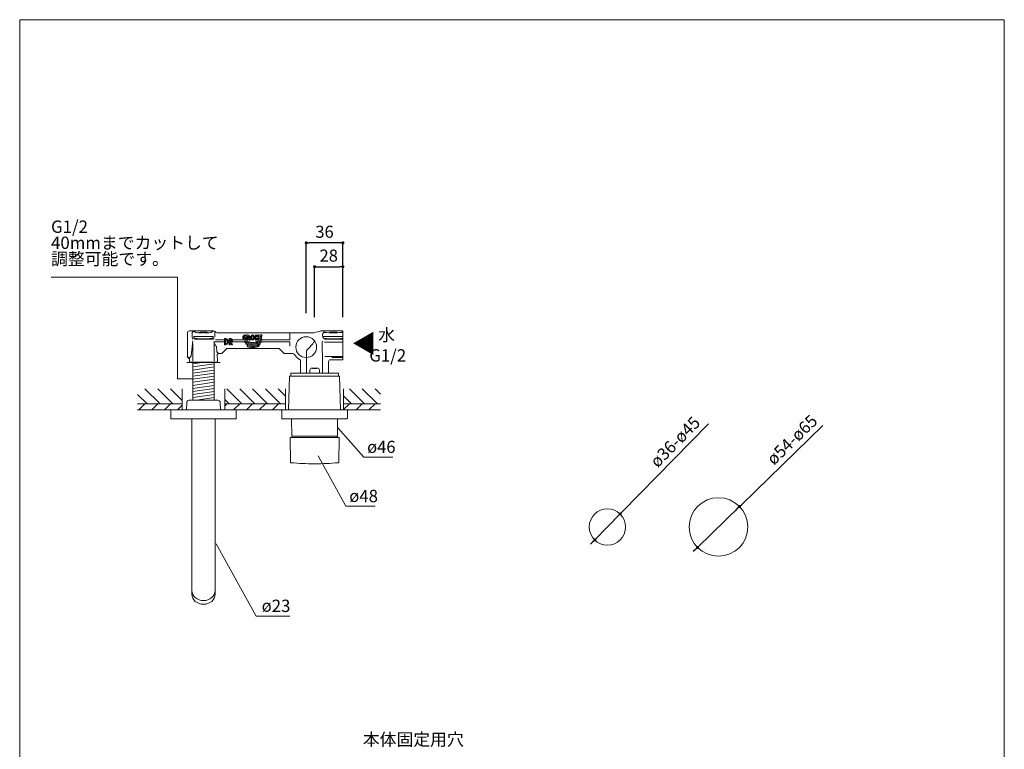
# Model space of a CAD drawing. Units: millimetres. Extents: x 36 to 1030, y 31 to 1449.
# Drawn here: x 36 to 1011, y 726 to 1449 of the extents above; entities that cross this region are included whole.
import ezdxf
from ezdxf.lldxf.tags import DXFTag

# ---------------------------------------------------------------- set-up
doc = ezdxf.new("R2010")
doc.units = ezdxf.units.MM
doc.header["$LTSCALE"] = 50.8
doc.header["$PDMODE"] = 1
doc.header["$PDSIZE"] = -2
for name, color, linetype, lineweight in [('DIM', 3, 'Continuous', 13), ('MODEL', 7, 'Continuous', 20), ('TEMPLATE', 7, 'Continuous', 20)]:
    doc.layers.add(name, color=color, linetype=linetype, lineweight=lineweight)
doc.styles.add('ＭＳ ゴシック', font='msgothic.ttc', dxfattribs={"bigfont": 'ＭＳ ゴシック'})
tags = doc.linetypes.add('HIDDEN2', pattern=[4.7625, 3.175, -1.5875]).pattern_tags.tags
tags[6:7] = [DXFTag(74, 4), DXFTag(75, 0), DXFTag(340, '0'), DXFTag(46, 0.0), DXFTag(50, 0.0), DXFTag(44, 0.0), DXFTag(45, 0.0)]
tags[4:5] = [DXFTag(74, 4), DXFTag(75, 0), DXFTag(340, '0'), DXFTag(46, 0.0), DXFTag(50, 0.0), DXFTag(44, 0.0), DXFTag(45, 0.0)]
doc.dimstyles.new('tform線あり', dxfattribs={"dimtxt": 24.432617, "dimasz": 9.99939, "dimexe": 0, "dimexo": 25, "dimgap": 0.5, "dimtad": 1, "dimdec": 1, "dimzin": 11, "dimdsep": 46, "dimtxsty": 'ＭＳ ゴシック', "dimblk": 'DOT', "dimcen": 0, "dimazin": 0, "dimtfac": 0.8, "dimtdec": 1, "dimtix": 1, "dimtmove": 0, "dimatfit": 0, "dimldrblk": 'DOT', "dimfxl": 1, "dimfrac": 2, "dimtolj": 1, "dimtzin": 11, "dimarcsym": 0})

# ---------------------------------------------------------------- blocks, each defined once
blk = doc.blocks.new('_DOT')
at = {"color": 0, "linetype": 'ByBlock', "lineweight": -2}
blk.add_line((-0.5, 0), (-1, 0), dxfattribs=at)
at = {"color": 0, "linetype": 'ByBlock', "lineweight": -2, "const_width": 0.5}
blk.add_lwpolyline([(-0.25, 0, 1), (0.25, 0, 1)], format="xyb", close=True, dxfattribs=at)
blk = doc.blocks.new('*D16')
at = {"layer": 'Defpoints', "color": 0, "transparency": 16777216}
for p in [(630.71, 958.96), (605.53, 933.23)]:
    blk.add_point(p, dxfattribs=at)
at = {"layer": 'DIM', "color": 0, "lineweight": -2, "transparency": 16777216}
for p, q in [((718.18, 1048.38), (632.8, 961.1)), ((605.53, 933.23), (630.71, 958.96)), ((603.43, 931.08), (601.33, 928.94))]:
    blk.add_line(p, q, dxfattribs=at)
at = {"layer": 'DIM', "color": 0, "lineweight": -2, "transparency": 16777216, "xscale": 3, "yscale": 3, "zscale": 3}
for p, rotation in [((630.71, 958.96), 225.629491976715), ((605.53, 933.23), 45.62949197671509)]:
    blk.add_blockref('_DOT', p, dxfattribs=dict(at, rotation=rotation))
at = {"layer": 'DIM', "color": 0, "transparency": 16777216, "insert": (685.12, 1030.4), "char_height": 12, "attachment_point": 5, "rotation": 45.62949, "style": 'ＭＳ ゴシック'}
blk.add_mtext('\\A1;\\A1;ø36-ø45 {}', dxfattribs=at)
blk = doc.blocks.new('_SE_FILLED')
at = {"color": 0}
blk.add_line((0, 0), (-1, 0), dxfattribs=at)
blk.add_solid([(0, 0), (-1, -0.1665), (-1, 0.1665), (0, 0)], dxfattribs=at)
blk = doc.blocks.new('*D34')
at = {"layer": 'Defpoints', "color": 0, "transparency": 16777216}
for p in [(748.88, 966.34), (707.36, 925.84)]:
    blk.add_point(p, dxfattribs=at)
at = {"layer": 'DIM', "color": 0, "lineweight": -2, "transparency": 16777216}
for p, q in [((751.03, 968.44), (831.27, 1046.69)), ((707.36, 925.84), (748.88, 966.34)), ((748.88, 966.34), (751.03, 968.44)), ((746.73, 964.25), (744.58, 962.15)), ((709.5, 927.94), (711.65, 930.03)), ((705.21, 923.75), (703.06, 921.66)), ((707.36, 925.84), (705.21, 923.75))]:
    blk.add_line(p, q, dxfattribs=at)
at = {"layer": 'DIM', "color": 0, "lineweight": -2, "transparency": 16777216, "xscale": 3, "yscale": 3, "zscale": 3}
for p, rotation in [((748.88, 966.34), 44.28101145056738), ((707.36, 925.84), 224.2810114505674)]:
    blk.add_blockref('_DOT', p, dxfattribs=dict(at, rotation=rotation))
at = {"layer": 'DIM', "color": 0, "transparency": 16777216, "insert": (800.91, 1032.53), "char_height": 12, "attachment_point": 5, "rotation": 44.28101, "style": 'ＭＳ ゴシック'}
blk.add_mtext('\\A1;ø54-ø65', dxfattribs=at)
blk = doc.blocks.new('*D105')
at = {"layer": 'Defpoints', "color": 0, "transparency": 16777216}
for p in [(319.82, 1227.51), (319.82, 1147.74), (356.12, 1144)]:
    blk.add_point(p, dxfattribs=at)
at = {"layer": 'DIM', "color": 0, "lineweight": -2, "transparency": 16777216}
for p, q in [((319.82, 1157.74), (319.82, 1227.51)), ((353.12, 1227.51), (322.82, 1227.51)), ((356.12, 1154), (356.12, 1227.51))]:
    blk.add_line(p, q, dxfattribs=at)
at = {"layer": 'DIM', "color": 0, "lineweight": -2, "transparency": 16777216, "xscale": 3, "yscale": 3, "zscale": 3, "rotation": 180}
blk.add_blockref('_DOT', (319.82, 1227.51), dxfattribs=at)
at = {"layer": 'DIM', "color": 0, "lineweight": -2, "transparency": 16777216, "xscale": 3, "yscale": 3, "zscale": 3}
blk.add_blockref('_DOT', (356.12, 1227.51), dxfattribs=at)
at = {"layer": 'DIM', "color": 0, "transparency": 16777216, "insert": (337.97, 1238.51), "char_height": 12, "attachment_point": 5, "style": 'ＭＳ ゴシック'}
blk.add_mtext('\\A1;\\A1;36', dxfattribs=at)
blk = doc.blocks.new('*D106')
at = {"layer": 'Defpoints', "color": 0, "transparency": 16777216}
for p in [(356.12, 1203.89), (328.12, 1144), (356.12, 1144)]:
    blk.add_point(p, dxfattribs=at)
at = {"layer": 'DIM', "color": 0, "lineweight": -2, "transparency": 16777216}
for p, q in [((328.12, 1154), (328.12, 1203.89)), ((331.12, 1203.89), (353.12, 1203.89)), ((356.12, 1154), (356.12, 1203.89))]:
    blk.add_line(p, q, dxfattribs=at)
at = {"layer": 'DIM', "color": 0, "lineweight": -2, "transparency": 16777216, "xscale": 3, "yscale": 3, "zscale": 3, "rotation": 180}
blk.add_blockref('_DOT', (328.12, 1203.89), dxfattribs=at)
at = {"layer": 'DIM', "color": 0, "lineweight": -2, "transparency": 16777216, "xscale": 3, "yscale": 3, "zscale": 3}
blk.add_blockref('_DOT', (356.12, 1203.89), dxfattribs=at)
at = {"layer": 'DIM', "color": 0, "transparency": 16777216, "insert": (342.12, 1214.89), "char_height": 12, "attachment_point": 5, "style": 'ＭＳ ゴシック'}
blk.add_mtext('\\A1;\\A1;28', dxfattribs=at)

msp = doc.modelspace()

# ---------------------------------------------------------------- linework, layer by layer
at = {"layer": 'DIM', "linetype": 'Continuous'}
for p, q in [((192.3019, 1193.6555), (67.2313, 1193.6555)), ((192.3019, 1092.7706), (192.3019, 1193.6555)), ((207.6325, 1092.7706), (192.3019, 1092.7706)), ((376.8304, 1015.323), (351.2423, 1044.3964)), ((359.1604, 966.7304), (331.6131, 1016.5486)), ((376.8304, 1015.323), (405.7079, 1015.323)), ((359.1604, 966.7304), (388.0379, 966.7304)), ((270.2335, 857.6636), (230.5627, 929.4064)), ((270.2335, 857.6636), (303.5877, 857.6636))]:
    msp.add_line(p, q, dxfattribs=at)
at = {"layer": 'MODEL', "color": 0, "linetype": 'Continuous'}
for p, q in [((202.1202, 1138.2746), (202.1202, 1115.0217)), ((204.1175, 1140.2718), (228.1218, 1140.2718)), ((206.8525, 1137.8396), (206.8525, 1133.9783)), ((208.6022, 1134.8589), (208.4065, 1134.8589)), ((217.5606, 1134.8589), (208.6022, 1134.8589)), ((208.8448, 1139.8369), (210.5872, 1138.7932)), ((218.6799, 1134.8589), (217.5606, 1134.8589)), ((227.6383, 1134.8589), (218.6799, 1134.8589)), ((225.6533, 1138.7932), (228.1218, 1140.2718)), ((227.834, 1134.8589), (227.6383, 1134.8589)), ((238.9392, 1131.2969), (230.145, 1131.2969)), ((232.52, 1138.3589), (326.584, 1138.3589)), ((238.9392, 1132.6275), (240.2392, 1132.6275)), ((238.9392, 1131.2969), (238.9392, 1132.6275)), ((238.9392, 1131.2969), (238.9392, 1129.421)), ((239.9392, 1131.2969), (239.9392, 1131.6275)), ((239.9392, 1131.6275), (240.2392, 1131.6275)), ((239.9392, 1131.2969), (239.9392, 1129.421)), ((243.4392, 1131.2969), (243.4392, 1132.6275)), ((243.4392, 1132.6275), (245.0642, 1132.6275)), ((243.4392, 1131.2969), (243.4392, 1129.421)), ((244.4392, 1131.2969), (244.4392, 1131.6275)), ((244.4392, 1131.6275), (245.0642, 1131.6275)), ((244.4392, 1131.2969), (244.4392, 1129.8775)), ((258.1077, 1131.2969), (246.8584, 1131.2969)), ((258.9574, 1133.3041), (258.9538, 1132.5826)), ((259.4675, 1133.8016), (259.4574, 1133.8016)), ((259.9666, 1131.651), (259.9674, 1133.3014)), ((260.9616, 1135.7592), (260.9616, 1131.5009)), ((262.503, 1136.2592), (261.4616, 1136.2592)), ((261.9616, 1131.5009), (261.9616, 1135.2517)), ((261.9616, 1135.2517), (262.4724, 1135.2517)), ((262.1664, 1132.7979), (263.2891, 1131.2969)), ((263.3608, 1131.2011), (263.2891, 1131.2969)), ((264.1615, 1131.8001), (263.5346, 1132.6383)), ((269.7273, 1131.5007), (269.7273, 1135.7571)), ((270.7273, 1135.7571), (270.7273, 1134.3185)), ((270.7273, 1134.3185), (271.7306, 1134.3185)), ((271.7306, 1133.2339), (270.7273, 1133.2339)), ((270.7273, 1133.2339), (270.7273, 1131.5007)), ((271.7306, 1134.3185), (271.7306, 1135.7571)), ((271.7306, 1131.5007), (271.7306, 1133.2339)), ((272.7306, 1135.7571), (272.7306, 1131.5007)), ((273.7337, 1135.7571), (273.7337, 1131.5007)), ((275.6227, 1136.2571), (274.2337, 1136.2571)), ((275.6227, 1131.0007), (274.2337, 1131.0007)), ((274.7925, 1134.2857), (274.7925, 1135.2522)), ((274.7925, 1135.2522), (275.6227, 1135.2522)), ((275.2638, 1134.2857), (274.7925, 1134.2857)), ((274.7925, 1132.0056), (274.7925, 1133.2827)), ((274.7925, 1133.2827), (275.2638, 1133.2827)), ((275.6227, 1132.0056), (274.7925, 1132.0056)), ((275.7638, 1133.7827), (275.7638, 1133.7857)), ((303.6202, 1131.2969), (276.0793, 1131.2969)), ((276.1227, 1135.7522), (276.1227, 1135.7571)), ((276.1227, 1131.5007), (276.1227, 1131.5056)), ((303.6202, 1138.2873), (303.6202, 1131.2969)), ((326.584, 1138.3589), (326.6684, 1138.3594)), ((332.4016, 1137.8648), (332.4086, 1137.8516)), ((334.5125, 1140.2404), (334.3883, 1140.2047)), ((356.1202, 1140.2718), (334.8667, 1140.2718)), ((336.0861, 1135.0092), (336.0861, 1136.8087)), ((345.0738, 1134.8589), (336.5218, 1134.8589)), ((337.3086, 1139.5807), (338.0834, 1138.8059)), ((337.8471, 1132.0553), (356.1138, 1132.0553)), ((345.0738, 1138.4583), (348.1667, 1138.4583)), ((348.1667, 1134.8589), (345.0738, 1134.8589)), ((356.1202, 1134.8589), (348.1667, 1134.8589)), ((355.1571, 1138.8059), (356.1202, 1139.7691)), ((356.1202, 1139.7691), (356.1202, 1140.2718)), ((356.1202, 1138.5557), (356.1202, 1139.7691)), ((356.1202, 1136.6562), (356.1202, 1138.5557)), ((356.1202, 1135.1617), (356.1202, 1136.6562)), ((356.1202, 1134.8589), (356.1202, 1135.1617)), ((356.1202, 1134.8589), (356.1202, 1133.0002)), ((356.1202, 1132.0553), (356.1202, 1133.0002)), ((356.1202, 1132.0334), (356.1202, 1129.2831)), ((205.8032, 1115.5366), (207.4382, 1130.5557)), ((228.2756, 1129.421), (238.9392, 1129.421)), ((231.0469, 1123.7641), (231.0469, 1125.0212)), ((231.0469, 1123.7641), (231.3785, 1120.6407)), ((241.1202, 1122.8589), (238.902, 1120.6407)), ((238.9392, 1126.6275), (238.9392, 1129.421)), ((240.2392, 1126.6275), (238.9392, 1126.6275)), ((239.9392, 1127.6275), (239.9392, 1129.421)), ((240.2392, 1127.6275), (239.9392, 1127.6275)), ((293.1202, 1122.8589), (241.1202, 1122.8589)), ((241.4392, 1129.421), (241.4392, 1130.4275)), ((241.4392, 1129.421), (241.4392, 1128.8275)), ((242.4392, 1129.421), (242.4392, 1130.4275)), ((242.4392, 1129.421), (242.4392, 1128.8275)), ((243.4392, 1126.6275), (243.4392, 1129.421)), ((244.4392, 1126.6275), (243.4392, 1126.6275)), ((244.4392, 1129.8775), (245.0642, 1129.8775)), ((244.89, 1128.8775), (244.4392, 1128.8775)), ((244.4392, 1128.8775), (244.4392, 1126.6275)), ((245.9392, 1126.6275), (244.89, 1128.8775)), ((246.3843, 1129.421), (245.8166, 1129.0351)), ((245.8166, 1129.0351), (246.9392, 1126.6275)), ((246.9392, 1126.6275), (245.9392, 1126.6275)), ((246.3843, 1129.421), (258.8678, 1129.421)), ((258.8678, 1129.421), (258.9131, 1129.3165)), ((258.9131, 1129.3165), (258.9734, 1129.2121)), ((260.0493, 1127.3485), (260.1065, 1127.2496)), ((261.3523, 1125.0918), (261.4022, 1125.0052)), ((261.7174, 1124.7693), (262.0799, 1124.669)), ((262.1068, 1125.7718), (261.9103, 1125.8259)), ((262.0011, 1126.7463), (265.1236, 1125.7617)), ((262.0799, 1124.669), (262.1599, 1124.6441)), ((262.6558, 1125.6113), (262.1068, 1125.7718)), ((263.1373, 1124.3393), (262.1599, 1124.6441)), ((262.2647, 1128.7164), (265.3419, 1127.7759)), ((264.9023, 1124.8715), (262.6558, 1125.6113)), ((263.8542, 1124.0966), (263.1373, 1124.3393)), ((265.1399, 1128.9335), (263.5325, 1129.421)), ((264.8074, 1123.7822), (263.8542, 1124.0966)), ((264.8629, 1123.7641), (264.8074, 1123.7822)), ((265.8269, 1124.6441), (264.9023, 1124.8715)), ((268.7799, 1124.8715), (267.8553, 1124.6441)), ((268.1333, 1127.741), (271.1898, 1128.6872)), ((270.0629, 1129.421), (268.5986, 1128.9731)), ((271.063, 1127.7033), (268.6137, 1126.8953)), ((268.7253, 1125.837), (271.609, 1126.7456)), ((268.8046, 1123.7822), (268.7491, 1123.7641)), ((270.3358, 1125.4116), (268.7799, 1124.8715)), ((269.7578, 1124.0966), (268.8046, 1123.7822)), ((270.4749, 1124.3394), (269.7578, 1124.0966)), ((271.064, 1125.646), (270.3358, 1125.4116)), ((271.1862, 1124.5678), (270.4749, 1124.3394)), ((271.579, 1125.7934), (271.064, 1125.646)), ((271.4546, 1124.6441), (271.1862, 1124.5678)), ((271.4546, 1124.6441), (271.6075, 1124.6875)), ((272.6199, 1125.9999), (271.579, 1125.7934)), ((271.6075, 1124.6875), (271.9869, 1124.7794)), ((271.9869, 1124.7794), (272.6702, 1124.8998)), ((273.0478, 1125.1467), (273.1093, 1125.2531)), ((273.9199, 1128.0814), (273.3022, 1128.0974)), ((274.2404, 1127.2124), (274.3102, 1127.3332)), ((275.33, 1129.0995), (275.38, 1129.1861)), ((275.4467, 1129.421), (303.6202, 1129.421)), ((295.3385, 1120.6407), (293.1202, 1122.8589)), ((303.6202, 1125.0212), (303.6202, 1129.421)), ((356.1202, 1129.2831), (337.8471, 1129.2831)), ((356.1202, 1114.8863), (356.1202, 1129.2831)), ((204.3197, 1111.639), (204.3105, 1111.5337)), ((231.3785, 1119.4133), (231.3785, 1120.6407)), ((231.93, 1111.5337), (231.5671, 1115.6819)), ((233.5586, 1117.8589), (236.1202, 1117.8589)), ((236.3056, 1118.0443), (236.1202, 1117.8589)), ((236.3056, 1118.0443), (238.902, 1120.6407)), ((295.3385, 1120.6407), (297.9349, 1118.0443)), ((298.1202, 1117.8589), (297.9349, 1118.0443)), ((298.1202, 1117.8589), (306.3905, 1117.8589)), ((306.3963, 1117.8589), (306.3905, 1117.8589)), ((308.0835, 1116.9306), (308.0839, 1116.9299)), ((313.2674, 1112.1118), (313.2687, 1112.1111)), ((320.1507, 1098.4589), (320.1507, 1120.8017)), ((336.0898, 1098.4589), (336.0898, 1116.2207)), ((338.3125, 1114.8863), (356.1202, 1114.8863)), ((343.9204, 1111.8084), (343.9154, 1111.8084)), ((343.9204, 1111.8084), (356.1202, 1111.8084)), ((356.1202, 1112.2938), (356.1202, 1114.8863)), ((356.1202, 1111.8084), (356.1202, 1112.2938)), ((234.6202, 1108.9589), (201.6202, 1108.9589)), ((232.2202, 1109.4589), (204.0202, 1109.4589)), ((204.0202, 1109.4589), (204.0202, 1108.9589)), ((207.6337, 1107.6168), (216.8882, 1108.9589)), ((207.6337, 1104.577), (228.5937, 1107.6168)), ((207.6337, 1101.5372), (228.5937, 1104.577)), ((232.2202, 1108.9589), (232.2202, 1109.4589)), ((314.3224, 1110.3452), (314.3224, 1110.3508)), ((314.3224, 1098.4589), (314.3224, 1110.3452)), ((327.7706, 1102.9982), (328.4699, 1102.9982)), ((341.9181, 1109.8112), (341.9181, 1109.8106)), ((341.9181, 1098.4589), (341.9181, 1109.8106)), ((207.6337, 1098.4974), (228.5937, 1101.5372)), ((207.6337, 1095.4575), (228.5937, 1098.4974)), ((207.6337, 1092.4177), (228.5937, 1095.4575)), ((207.6337, 1089.3779), (228.5937, 1092.4177)), ((302.3702, 1061.9588), (303.4179, 1095.4589)), ((303.4179, 1095.4589), (352.8226, 1095.4589)), ((304.5702, 1097.9589), (304.5702, 1095.4589)), ((305.0702, 1098.4589), (323.8069, 1098.4589)), ((323.3958, 1101.5861), (323.3958, 1098.4589)), ((323.8069, 1098.4589), (323.8103, 1098.4589)), ((323.8103, 1098.4589), (327.7487, 1098.4589)), ((327.7487, 1098.4589), (328.4918, 1098.4589)), ((328.4918, 1098.4589), (332.4302, 1098.4589)), ((332.4302, 1098.4589), (351.1702, 1098.4589)), ((332.4302, 1098.4589), (332.4336, 1098.4589)), ((332.8446, 1098.4589), (332.8446, 1101.5861)), ((351.6702, 1095.4589), (351.6702, 1097.9589)), ((353.8702, 1061.9588), (352.8226, 1095.4589)), ((207.6337, 1086.3381), (228.5937, 1089.3779)), ((207.6337, 1083.2983), (228.5937, 1086.3381)), ((207.6337, 1080.2585), (228.5937, 1083.2983)), ((207.6337, 1077.2187), (228.5937, 1080.2585)), ((207.6337, 1074.1789), (228.5937, 1077.2187)), ((211.217, 1071.6588), (228.5937, 1074.1789))]:
    msp.add_line(p, q, dxfattribs=at)
at = {"layer": 'MODEL', "color": 0, "linetype": 'HIDDEN2'}
for p, q in [((356.0942, 1134.7493), (345.1202, 1134.7493)), ((207.6427, 1110.4589), (207.6427, 1127.4589)), ((228.5977, 1110.4589), (228.5977, 1127.4589)), ((356.1202, 1113.7943), (345.1202, 1113.7943))]:
    msp.add_line(p, q, dxfattribs=at)
at = {"layer": 'MODEL'}
for p, q in [((207.6325, 1108.9589), (207.6325, 1071.6588)), ((228.5925, 1071.6588), (228.5925, 1108.9589)), ((175.0814, 1067.9555), (160.1054, 1082.9315)), ((187.8093, 1067.9555), (172.8333, 1082.9315)), ((197.1451, 1071.3476), (185.5612, 1082.9315)), ((197.1451, 1061.9555), (197.1451, 1082.9315)), ((239.0851, 1082.9315), (239.0851, 1061.9588)), ((256.1968, 1067.9588), (241.2241, 1082.9315)), ((268.9248, 1067.9588), (253.952, 1082.9315)), ((281.6527, 1067.9588), (266.6799, 1082.9315)), ((294.3806, 1067.9588), (279.4079, 1082.9315)), ((299.3677, 1075.6996), (292.1358, 1082.9315)), ((299.3677, 1061.9588), (299.3677, 1082.9315)), ((356.8677, 1061.9588), (356.8677, 1082.9315)), ((377.5347, 1067.9588), (362.562, 1082.9315)), ((390.2627, 1067.9588), (375.2899, 1082.9315)), ((393.3705, 1077.5788), (388.0178, 1082.9315)), ((162.3502, 1067.9588), (152.8649, 1077.4441)), ((364.8068, 1067.9588), (356.8677, 1075.8979)), ((152.8649, 1067.9588), (197.1451, 1067.9588)), ((160.0895, 1067.9588), (154.0928, 1061.962)), ((172.8141, 1067.9555), (166.8174, 1061.9588)), ((185.5421, 1067.9555), (179.5421, 1061.9555)), ((197.1451, 1066.8306), (192.27, 1061.9555)), ((200.5373, 1067.9555), (200.534, 1067.9588)), ((201.5111, 1069.2703), (201.1847, 1061.9588)), ((232.2268, 1071.6588), (204.0086, 1071.6588)), ((235.0508, 1061.9588), (234.7244, 1069.2703)), ((243.4689, 1067.9588), (239.0851, 1072.3426)), ((299.3677, 1067.9588), (239.0851, 1067.9588)), ((241.2016, 1067.9588), (239.0851, 1065.8423)), ((253.9296, 1067.9588), (247.9296, 1061.9588)), ((266.6575, 1067.9588), (260.6575, 1061.9588)), ((279.3854, 1067.9588), (273.3854, 1061.9588)), ((292.468, 1067.9588), (286.468, 1061.9588)), ((356.8677, 1067.9588), (393.3705, 1067.9588)), ((362.5395, 1067.9588), (356.8677, 1062.2869)), ((375.2675, 1067.9588), (369.2675, 1061.9588)), ((387.9954, 1067.9588), (381.9954, 1061.9588)), ((152.8649, 1061.9588), (197.1451, 1061.9588)), ((185.6177, 1061.9588), (250.6177, 1061.9588)), ((185.6177, 1061.9588), (185.6177, 1053.8588)), ((186.1177, 1053.3588), (250.1177, 1053.3588)), ((206.6177, 1053.3588), (206.6177, 909.9559)), ((229.6177, 909.9559), (229.6177, 1053.3588)), ((299.3677, 1061.9588), (239.0851, 1061.9588)), ((250.6177, 1053.8588), (250.6177, 1061.9588)), ((360.6177, 1061.9588), (295.6177, 1061.9588)), ((295.6177, 1061.9588), (295.6177, 1053.8588)), ((296.1177, 1053.3588), (360.1177, 1053.3588)), ((305.3341, 1053.3588), (305.4866, 1035.8833)), ((350.7489, 1035.8833), (350.9014, 1053.3588)), ((356.8677, 1061.9588), (393.3705, 1061.9588)), ((360.6177, 1053.8588), (360.6177, 1061.9588)), ((303.9013, 1034.5428), (304.1137, 1010.2038)), ((352.1339, 1034.7445), (304.1015, 1034.7445)), ((350.7489, 1035.8833), (305.4866, 1035.8833)), ((352.1217, 1010.2038), (352.3341, 1034.5428)), ((352.334, 1034.5428), (352.3341, 1034.5428)), ((206.6177, 909.9559), (206.6177, 883.1091)), ((229.6177, 883.1091), (229.6177, 909.9559)), ((206.6177, 883.1091), (206.6177, 879.4591)), ((229.6177, 879.4591), (229.6177, 883.1091))]:
    msp.add_line(p, q, dxfattribs=at)
at = {"layer": 'MODEL', "color": 0}
for p, q in [((207.6337, 1108.9589), (207.6337, 1071.6588)), ((228.5937, 1071.6588), (228.5937, 1108.9589))]:
    msp.add_line(p, q, dxfattribs=at)
at = {"layer": 'MODEL', "color": 0, "linetype": 'HIDDEN2'}
msp.add_circle((319.8202, 1124.2718), 10.3155, dxfattribs=at)
at = {"layer": 'MODEL'}
for centre, radius in [((728.1178, 946.0926), 29.001), ((618.1178, 946.0926), 18)]:
    msp.add_circle(centre, radius, dxfattribs=at)
at = {"layer": 'MODEL', "color": 0, "linetype": 'Continuous'}
for centre, radius, start, end in [((418.7935, 1135.7583), 189.5186, 179.3892907, 180.5190623), ((240.2392, 1130.4275), 2.2, 23.2780403, 90), ((240.2392, 1130.4275), 1.2, 46.4290441, 90), ((240.2392, 1130.4275), 1.2, 0.0000025, 46.4290441), ((240.2392, 1130.4275), 2.2, 0.0000013, 23.2780403), ((245.0642, 1130.7525), 1.875, 16.8795296, 90), ((245.0642, 1130.7525), 0.875, 38.4770202, 90), ((245.0642, 1130.7525), 0.875, 270, 38.4770202), ((245.0642, 1130.7525), 1.875, 314.7522396, 16.8795296), ((258.6538, 1132.5841), 0.3, 213.005113, 359.714484), ((259.4574, 1133.3016), 0.5, 90, 179.714484), ((259.5878, 1135.5383), 0.505, 234.2626506, 52.6133583), ((259.4675, 1133.3016), 0.4999, 359.9697243, 90), ((259.4757, 1131.6513), 0.4909, 300.8513989, 313.7962387), ((259.4735, 1131.6522), 0.493, 313.9013495, 359.8646135), ((261.4616, 1135.7592), 0.5, 90, 180), ((261.4599, 1131.5005), 0.4984, 179.9595526, 204.113134), ((261.4616, 1131.5009), 0.5, 204.0726866, 335.9273134), ((261.4632, 1131.5005), 0.4984, 335.8868657, 0.0404477), ((262.5668, 1133.0974), 0.5, 97.0572139, 216.7970192), ((262.4705, 1134.7393), 0.5124, 45.6152461, 89.7819199), ((262.503, 1134.7751), 1.4841, 45.397166, 90), ((262.4361, 1134.1551), 0.5658, 277.0341154, 301.5530262), ((262.3015, 1134.3748), 0.8235, 301.5299277, 353.4064346), ((262.1281, 1134.3949), 0.9981, 353.4064346, 45.397166), ((263.7612, 1131.5006), 0.5, 216.7970192, 335.9576185), ((263.7748, 1132.818), 0.3, 133.4205089, 216.7970192), ((262.1281, 1134.3949), 2.0181, 353.4064346, 45.397166), ((262.3015, 1134.3748), 1.8435, 313.4205089, 353.4064346), ((263.7612, 1131.5006), 0.5, 335.9576185, 36.7970192), ((270.2273, 1135.7571), 0.5, 0, 180), ((270.2256, 1131.5004), 0.4983, 179.959463, 204.0908577), ((270.2273, 1131.5007), 0.5, 204.0503207, 335.9496793), ((270.2289, 1131.5004), 0.4983, 335.9091425, 0.0405367), ((272.2306, 1135.7571), 0.5, 0, 180), ((272.229, 1131.5004), 0.4983, 179.959463, 204.0908577), ((272.2306, 1131.5007), 0.5, 204.0503207, 335.9496793), ((272.2323, 1131.5004), 0.4983, 335.9091425, 0.0405367), ((274.2337, 1135.7571), 0.5, 90, 180), ((274.2321, 1131.5004), 0.4983, 179.9594633, 204.0908575), ((274.2337, 1131.5007), 0.5, 204.0503207, 270), ((275.2638, 1133.7857), 0.5, 0, 90), ((275.2638, 1133.7827), 0.5, 270, 0), ((275.6227, 1135.7571), 0.5, 0, 90), ((275.6227, 1135.7522), 0.5, 270, 0), ((275.6227, 1131.5056), 0.5, 0, 90), ((275.6227, 1131.5007), 0.5, 270, 335.9496793), ((275.6244, 1131.5004), 0.4983, 335.9091423, 0.040537), ((326.6214, 1142.3071), 3.948, 270.6817919, 279.547197), ((326.9837, 1140.4236), 2.0311, 278.2682651, 286.2537683), ((1313.7732, -2728.6823), 3990.9288, 104.2038722, 104.306905), ((332.1699, 1142.1245), 4.2795, 273.1974679, 273.7351997), ((334.8663, 1138.27), 2.0018, 89.9879789, 100.1805666), ((337.9913, 1134.43), 1.6744, 196.0220411, 264.625356), ((355.267, 1134.3755), 1.6185, 274.9297473, 301.8172199), ((237.1787, 1131.2414), 9.0873, 191.5557976, 219.4337965), ((231.0519, 1126.1328), 1.1116, 216.6504943, 269.7442881), ((240.2392, 1128.8275), 2.2, 270, 0), ((240.2392, 1128.8275), 1.2, 270, 0), ((259.3461, 1129.5665), 0.5, 100.2112299, 196.925526), ((259.4064, 1129.4621), 0.5, 210, 277.9979237), ((260.9889, 1120.4466), 9.7668, 99.3833172, 100.2112299), ((260.3046, 1124.5873), 5.5698, 80.6027372, 99.3833172), ((260.3334, 1122.8649), 6.162, 71.7344156, 97.9979237), ((260.4823, 1127.5985), 0.5, 89.4586514, 210), ((260.5395, 1127.4996), 0.5, 210, 269.2542493), ((260.4316, 1122.2311), 5.8677, 68.82049, 89.4586514), ((260.4754, 1122.2862), 4.7138, 71.1160181, 89.3005288), ((259.5865, 1120.2482), 9.9679, 69.519644, 80.6027372), ((261.7853, 1125.3418), 0.5, 75.5225954, 210), ((261.8352, 1125.2552), 0.5, 210, 256.3733927), ((270.818, 1149.0311), 22.8746, 248.8150465, 256.8552821), ((270.4455, 1149.3222), 21.0677, 249.519644, 250.8445104), ((266.806, 1129.8409), 6.3799, 252.2681993, 287.7318007), ((266.804, 1131.5595), 6.0364, 253.8368809, 288.5587877), ((266.7965, 1135.2999), 6.5784, 255.4138129, 285.8983744), ((266.8026, 1132.9637), 5.3895, 254.2756224, 284.2944265), ((266.8687, 1132.1177), 5.5062, 256.8498389, 288.4759242), ((266.8411, 1130.7592), 6.1987, 260.582902, 279.417098), ((257.7534, 1167.0494), 39.5907, 288.1145617, 289.6439917), ((273.3228, 1123.4317), 6.7225, 94.0066552, 109.6439917), ((273.5686, 1120.0251), 8.0768, 91.8900572, 108.0727037), ((273.2678, 1123.0106), 6.0449, 75.5858846, 110.1056059), ((273.2691, 1121.1122), 5.873, 85.1541324, 106.4197242), ((272.6762, 1125.5031), 0.5, 330, 96.4653785), ((272.6148, 1125.3967), 0.5, 276.3581784, 330), ((273.3102, 1123.6117), 6.542, 86.0474955, 94.0066552), ((273.2821, 1123.2057), 6.949, 75.0392392, 86.0474955), ((273.8074, 1127.4624), 0.5, 265.1541324, 330), ((273.8772, 1127.5832), 0.5, 330, 85.098545), ((274.897, 1129.3495), 0.5, 255.5858846, 330), ((274.947, 1129.4361), 0.5, 358.2666809, 75.0392392), ((274.9478, 1129.4359), 0.4992, 329.975916, 358.2907649), ((-540.534, 1861.0466), 1135.4565, 319.6183154, 319.9093498), ((404.0662, 1124.0644), 68.4274, 174.9750048, 186.5822012), ((254.1202, 1107.1759), 50, 175, 177.3829107), ((203.0907, 1116.2437), 2.8032, 297.4996336, 345.3907386), ((182.1202, 1107.1759), 50, 2.6170893, 5), ((306.3956, 1115.8604), 1.9986, 32.3777852, 89.9792638), ((319.8202, 1124.3589), 13.89, 212.3335625, 241.8508454), ((312.3244, 1110.3503), 1.998, 0.0128078, 61.7936829), ((343.916, 1109.8105), 1.9979, 90.0192315, 179.9804072), ((325.354, 1101.5122), 1.9596, 85.405122, 177.8385149), ((328.8163, 1128.1243), 25.1479, 264.0946762, 267.6167479), ((327.4242, 1128.123), 25.1466, 272.3831595, 275.9054164), ((330.8741, 1101.4983), 1.9725, 2.5508249, 94.2055383), ((305.0702, 1097.9589), 0.5, 90, 180), ((351.1702, 1097.9589), 0.5, 0, 90)]:
    msp.add_arc(centre, radius, start, end, dxfattribs=at)
at = {"layer": 'MODEL'}
for centre, radius, start, end in [((204.0086, 1069.1588), 2.5, 90, 177.4438499), ((232.2268, 1069.1588), 2.5, 2.5561501, 90), ((186.1177, 1053.8588), 0.5, 180, 270), ((250.1177, 1053.8588), 0.5, 270, 0), ((296.1177, 1053.8588), 0.5, 180, 270), ((360.1177, 1053.8588), 0.5, 270, 0), ((304.1014, 1034.5445), 0.2, 89.9602516, 180.7921248), ((305.9866, 1035.8877), 0.5, 180.5, 205.8891698), ((328.1177, 1046.6288), 25.1, 205.8891698, 208.33685), ((328.1177, 1046.6288), 25.1, 331.6671446, 334.1108302), ((350.2489, 1035.8877), 0.5, 334.1108302, 359.5), ((352.134, 1034.5445), 0.2, 359.5288123, 90.0656635)]:
    msp.add_arc(centre, radius, start, end, dxfattribs=at)
at = {"layer": 'MODEL', "color": 0, "linetype": 'Continuous'}
for centre, major_axis, ratio, start_param, end_param in [((204.123, 1138.2691), (1.4181, -1.4181), 0.99726469, 2.35756402, 3.92562129), ((208.8715, 1133.9943), (1.7379, 1.0411), 0.98721814, 2.60416927, 3.68652842), ((208.8448, 1137.8396), (1.0278, 1.7157), 0.9948398, 0.54198477, 2.10821971), ((218.1202, 1131.5378), (-14.0236, 0), 0.05240833, 4.00807823, 5.41669973), ((218.1202, 1133.0397), (-10, 0), 0.05240778, 0.63855859, 2.50303407), ((217.5606, 1138.8251), (-7, 0), 0.05240778, 0.08726646, 1.57079633), ((218.6799, 1138.8251), (-7, 0), 0.05240778, 1.57079633, 3.05432619), ((227.2377, 1134.0729), (1.7424, -1.0437), 0.98470348, 5.42217218, 6.0594766), ((228.1126, 1138.2691), (1.7246, 1.0331), 0.9948398, 0.2079936, 1.02881155), ((232.5383, 1142.3644), (3.4492, 2.0662), 0.9948398, 3.34958625, 4.17040421), ((258.9699, 1133.6411), (0.0011, 2.6279), 0.72540624, 2.67287349, 3.55082856), ((266.806, 1133.6273), (0, 2.6266), 0.72824077, 2.66207718, 3.62110812), ((338.0834, 1136.8087), (1.4142, 1.4142), 0.99726469, 0.78676769, 2.35482496), ((346.6202, 1133.0397), (-10.25, 0), 0.05240778, 0.54108301, 2.60050964), ((345.0738, 1138.8251), (-7, 0), 0.05240778, 0.05235988, 1.57079633), ((348.1667, 1138.8251), (-7, 0), 0.05240778, 1.57079633, 3.08923278), ((204.385, 1115.5366), (1.9896, -0.2032), 0.88874857, 3.25601435, 4.80291609), ((328.1202, 1103.9714), (10, 0), 0.05240778, 4.44840924, 4.97636872), ((328.1202, 1103.1536), (2.067, 0), 0.05240778, -0.41536039, 3.55695304)]:
    msp.add_ellipse(centre, major_axis=major_axis, ratio=ratio, start_param=start_param, end_param=end_param, dxfattribs=at)
for centre in [(218.1202, 1138.7782), (346.6202, 1138.7782)]:
    msp.add_ellipse(centre, major_axis=(4.5, 0), ratio=0.05240778, dxfattribs=at)
for points, knots in [([(210.0907, 1132.7273), (209.853, 1132.7441), (209.6413, 1132.8116), (209.3561, 1132.9649), (209.2662, 1133.0253), (209.0992, 1133.1612), (209.0221, 1133.2367), (208.8795, 1133.4025), (208.814, 1133.4928), (208.694, 1133.6914), (208.6394, 1133.7999), (208.5434, 1134.0402), (208.5014, 1134.1725), (208.452, 1134.4005), (208.4376, 1134.4824), (208.4156, 1134.6619), (208.4083, 1134.7582), (208.4065, 1134.8589)], [0, 0, 0, 0, 0.25, 0.25, 0.375, 0.375, 0.5, 0.5, 0.625, 0.625, 0.75, 0.75, 0.875, 0.875, 0.9375, 0.9375, 1, 1, 1, 1]), ([(227.834, 1134.8589), (227.8322, 1134.7578), (227.825, 1134.6631), (227.8029, 1134.4824), (227.7886, 1134.4009), (227.7387, 1134.1707), (227.6965, 1134.0386), (227.5533, 1133.6808), (227.4321, 1133.485), (227.1469, 1133.1536), (226.9826, 1133.0183), (226.698, 1132.8644), (226.5961, 1132.8214), (226.3814, 1132.7572), (226.2686, 1132.7357), (226.1498, 1132.7273)], [0, 0, 0, 0, 0.0625, 0.0625, 0.125, 0.125, 0.25, 0.25, 0.5, 0.5, 0.75, 0.75, 0.875, 0.875, 1, 1, 1, 1]), ([(229.2857, 1137.7783), (229.3424, 1138.0849), (229.3509, 1138.3295), (229.3519, 1138.7451), (229.3419, 1138.9137), (229.3356, 1139.193), (229.3391, 1139.3036), (229.3823, 1139.4746), (229.4222, 1139.535), (229.4847, 1139.5724)], [0, 0, 0, 0, 0.25, 0.25, 0.5, 0.5, 0.75, 0.75, 1, 1, 1, 1]), ([(259.8945, 1135.9395), (259.663, 1136.1164), (259.3731, 1136.2473), (258.7335, 1136.2857), (258.4171, 1136.1836), (257.677, 1135.712), (257.3809, 1135.2086), (257.0464, 1134.1163), (257.0109, 1133.4978), (257.2763, 1132.2758), (257.5796, 1131.6659), (258.1077, 1131.2969)], [0, 0, 0, 0, 0.125, 0.125, 0.25, 0.25, 0.5, 0.5, 0.75, 0.75, 1, 1, 1, 1]), ([(258.4022, 1132.4207), (258.3575, 1132.4895), (258.3189, 1132.5622), (258.2855, 1132.6366), (258.2521, 1132.7108), (258.2237, 1132.7872), (258.1996, 1132.8644), (258.1588, 1132.9949), (258.1299, 1133.1285), (258.111, 1133.2619), (258.092, 1133.3952), (258.083, 1133.5291), (258.0829, 1133.6614), (258.0828, 1133.7937), (258.0917, 1133.9252), (258.1097, 1134.0538), (258.1277, 1134.1825), (258.1548, 1134.3091), (258.1922, 1134.4313), (258.2187, 1134.5177), (258.2504, 1134.6024), (258.2884, 1134.6837), (258.317, 1134.745), (258.3493, 1134.8047), (258.3859, 1134.8616), (258.4433, 1134.9508), (258.5122, 1135.0353), (258.5969, 1135.1041), (258.6426, 1135.1413), (258.6939, 1135.1743), (258.7497, 1135.1988), (258.7963, 1135.2193), (258.8472, 1135.2341), (258.899, 1135.2405), (258.9511, 1135.2469), (259.0054, 1135.2448), (259.0566, 1135.2347), (259.1033, 1135.2255), (259.1486, 1135.2097), (259.1904, 1135.1896), (259.2267, 1135.1722), (259.2609, 1135.1514), (259.2929, 1135.1284)], [0, 0, 0, 0, 0.06509692, 0.06509692, 0.06509692, 0.13005641, 0.13005641, 0.13005641, 0.24000283, 0.24000283, 0.24000283, 0.34976923, 0.34976923, 0.34976923, 0.45949188, 0.45949188, 0.45949188, 0.56927202, 0.56927202, 0.56927202, 0.64686699, 0.64686699, 0.64686699, 0.70526068, 0.70526068, 0.70526068, 0.79731884, 0.79731884, 0.79731884, 0.84679554, 0.84679554, 0.84679554, 0.88811269, 0.88811269, 0.88811269, 0.92973533, 0.92973533, 0.92973533, 0.96743337, 0.96743337, 0.96743337, 1, 1, 1, 1]), ([(265.9235, 1131.2969), (265.4762, 1131.6164), (265.1872, 1132.1208), (264.881, 1133.1549), (264.8578, 1133.6971), (265.02, 1134.6984), (265.2022, 1135.164), (265.6484, 1135.7368), (265.8282, 1135.9077), (266.2586, 1136.1646), (266.5256, 1136.2525), (267.072, 1136.2553), (267.3407, 1136.1701), (267.7765, 1135.914), (267.9565, 1135.7444), (268.4063, 1135.1718), (268.5899, 1134.7055), (268.7543, 1133.7024), (268.7321, 1133.16), (268.4252, 1132.1206), (268.1369, 1131.6171), (267.6885, 1131.2969)], [0, 0, 0, 0, 0.125, 0.125, 0.25, 0.25, 0.375, 0.375, 0.4375, 0.4375, 0.5, 0.5, 0.5625, 0.5625, 0.625, 0.625, 0.75, 0.75, 0.875, 0.875, 1, 1, 1, 1]), ([(266.806, 1135.2339), (266.8326, 1135.2339), (266.8592, 1135.2317), (266.8853, 1135.2275), (266.9365, 1135.2193), (266.9864, 1135.203), (267.0321, 1135.1815), (267.0999, 1135.1496), (267.1606, 1135.1056), (267.2135, 1135.0567), (267.2594, 1135.0144), (267.3003, 1134.9677), (267.3371, 1134.9187), (267.3919, 1134.8457), (267.4382, 1134.767), (267.4778, 1134.6854), (267.5174, 1134.604), (267.5507, 1134.5192), (267.5786, 1134.4325), (267.6065, 1134.3459), (267.6291, 1134.2569), (267.647, 1134.1667), (267.6649, 1134.0764), (267.678, 1133.9845), (267.6866, 1133.8917), (267.6952, 1133.799), (267.6993, 1133.705), (267.6988, 1133.6106), (267.6982, 1133.5162), (267.693, 1133.4211), (267.683, 1133.3261), (267.6729, 1133.2311), (267.6579, 1133.1359), (267.6373, 1133.0415), (267.6168, 1132.9471), (267.5907, 1132.8531), (267.558, 1132.7612), (267.5314, 1132.6864), (267.5003, 1132.6126), (267.464, 1132.5415), (267.4351, 1132.4847), (267.4027, 1132.4293), (267.3664, 1132.3766), (267.3322, 1132.3269), (267.2942, 1132.2794), (267.2522, 1132.2358), (267.1888, 1132.1699), (267.1141, 1132.1115), (267.0311, 1132.0726), (266.9779, 1132.0477), (266.9201, 1132.0304), (266.8617, 1132.0238), (266.803, 1132.0172), (266.7423, 1132.0214), (266.6851, 1132.0355), (266.6308, 1132.0489), (266.5782, 1132.0712), (266.53, 1132.0994), (266.455, 1132.1433), (266.3883, 1132.2021), (266.331, 1132.267), (266.2852, 1132.3188), (266.2445, 1132.3752), (266.2083, 1132.4338), (266.1722, 1132.4924), (266.1404, 1132.5535), (266.1123, 1132.6159), (266.0654, 1132.7202), (266.0284, 1132.8287), (265.9995, 1132.9382), (265.9707, 1133.0476), (265.9497, 1133.1586), (265.9356, 1133.2695), (265.9216, 1133.3802), (265.9143, 1133.4913), (265.9133, 1133.6015), (265.9124, 1133.7116), (265.9176, 1133.8211), (265.9291, 1133.929), (265.9406, 1134.0369), (265.9582, 1134.1434), (265.9824, 1134.2476), (266.0067, 1134.3517), (266.0375, 1134.4539), (266.0761, 1134.5524), (266.1048, 1134.6258), (266.1379, 1134.6974), (266.1762, 1134.766), (266.2354, 1134.8721), (266.3078, 1134.9732), (266.3991, 1135.0573), (266.444, 1135.0987), (266.4942, 1135.1363), (266.5495, 1135.1662), (266.6055, 1135.1964), (266.6687, 1135.2191), (266.7338, 1135.2286), (266.7576, 1135.2321), (266.7819, 1135.2339), (266.806, 1135.2339)], [0, 0, 0, 0, 0.00947447, 0.00947447, 0.00947447, 0.02823377, 0.02823377, 0.02823377, 0.0561678, 0.0561678, 0.0561678, 0.08017535, 0.08017535, 0.08017535, 0.1159113, 0.1159113, 0.1159113, 0.1515334, 0.1515334, 0.1515334, 0.18711688, 0.18711688, 0.18711688, 0.22268604, 0.22268604, 0.22268604, 0.25825198, 0.25825198, 0.25825198, 0.29382256, 0.29382256, 0.29382256, 0.3294072, 0.3294072, 0.3294072, 0.36502303, 0.36502303, 0.36502303, 0.39402533, 0.39402533, 0.39402533, 0.41714447, 0.41714447, 0.41714447, 0.43897416, 0.43897416, 0.43897416, 0.47230445, 0.47230445, 0.47230445, 0.49349495, 0.49349495, 0.49349495, 0.51479383, 0.51479383, 0.51479383, 0.53490897, 0.53490897, 0.53490897, 0.56634282, 0.56634282, 0.56634282, 0.5912739, 0.5912739, 0.5912739, 0.61613424, 0.61613424, 0.61613424, 0.6577396, 0.6577396, 0.6577396, 0.69924971, 0.69924971, 0.69924971, 0.74072283, 0.74072283, 0.74072283, 0.7821835, 0.7821835, 0.7821835, 0.82364893, 0.82364893, 0.82364893, 0.86514376, 0.86514376, 0.86514376, 0.89604582, 0.89604582, 0.89604582, 0.94409569, 0.94409569, 0.94409569, 0.96755238, 0.96755238, 0.96755238, 0.99142729, 0.99142729, 0.99142729, 1, 1, 1, 1]), ([(336.5218, 1134.8589), (336.5101, 1134.7789), (336.4969, 1134.7171), (336.4715, 1134.6051), (336.459, 1134.5559), (336.425, 1134.4214), (336.4067, 1134.349), (336.3676, 1134.154), (336.3628, 1134.0544), (336.382, 1133.9679)], [0, 0, 0, 0, 0.125, 0.125, 0.25, 0.25, 0.5, 0.5, 1, 1, 1, 1]), ([(324.3948, 1125.4111), (323.911, 1124.8438), (323.4291, 1124.3205), (322.7387, 1123.5835), (322.5137, 1123.3462), (322.0778, 1122.8879), (321.8664, 1122.6665), (321.4732, 1122.2531), (321.2898, 1122.0596), (321.0376, 1121.7909), (320.9573, 1121.7049), (320.8052, 1121.5409), (320.733, 1121.4625), (320.5336, 1121.2441), (320.4225, 1121.1198), (320.2484, 1120.9204), (320.1851, 1120.8447), (320.1507, 1120.8017)], [0, 0, 0, 0, 0.25, 0.25, 0.375, 0.375, 0.5, 0.5, 0.625, 0.625, 0.6875, 0.6875, 0.75, 0.75, 0.875, 0.875, 1, 1, 1, 1]), ([(203.3795, 1113.1658), (203.1935, 1113.2398), (203.0191, 1113.3419), (202.7113, 1113.5896), (202.5747, 1113.7378), (202.3526, 1114.0658), (202.2662, 1114.246), (202.1496, 1114.6264), (202.1202, 1114.8216), (202.1202, 1115.0217)], [0, 0, 0, 0, 0.25, 0.25, 0.5, 0.5, 0.75, 0.75, 1, 1, 1, 1]), ([(204.3197, 1111.639), (204.3336, 1111.7978), (204.3221, 1111.96), (204.2477, 1112.274), (204.1868, 1112.4212), (203.9329, 1112.8335), (203.678, 1113.0471), (203.3795, 1113.1658)], [0, 0, 0, 0, 0.25, 0.25, 0.5, 0.5, 1, 1, 1, 1]), ([(231.3785, 1119.4133), (231.5206, 1119.2133), (231.6719, 1119.0373), (231.9815, 1118.7212), (232.1407, 1118.581), (232.4469, 1118.3453), (232.5966, 1118.2476), (232.874, 1118.1031), (232.9994, 1118.0571), (233.1069, 1118.0443)], [0, 0, 0, 0, 0.25, 0.25, 0.5, 0.5, 0.75, 0.75, 1, 1, 1, 1]), ([(233.5586, 1117.8589), (233.4191, 1117.8589), (233.282, 1117.8445), (233.0126, 1117.7878), (232.8788, 1117.7448), (232.6261, 1117.6333), (232.5067, 1117.5651), (232.2816, 1117.4037), (232.177, 1117.3106), (231.8986, 1117.0061), (231.7542, 1116.7619), (231.5771, 1116.2398), (231.5431, 1115.9559), (231.5671, 1115.6819)], [0, 0, 0, 0, 0.125, 0.125, 0.25, 0.25, 0.375, 0.375, 0.5, 0.5, 0.75, 0.75, 1, 1, 1, 1])]:
    msp.add_open_spline(points, degree=3, knots=knots, dxfattribs=at)
at = {"layer": 'MODEL'}
for points, knots in [([(304.1137, 1010.2038), (304.1159, 1010.1369), (304.121, 1010.0489), (304.1701, 1009.9284), (304.2279, 1009.8465), (304.3051, 1009.7826), (304.4215, 1009.7246), (304.5088, 1009.7129), (304.5753, 1009.7057)], [0, 0, 0, 0, 0.23928476, 0.3699272, 0.5001746, 0.63036808, 0.76088243, 1, 1, 1, 1]), ([(304.5764, 1009.7115), (308.832, 1009.3956), (316.1128, 1008.8776), (328.1177, 1008.6388), (340.1223, 1008.8776), (347.4029, 1009.3956), (351.6581, 1009.7114)], [0, 0, 0, 0, 0.24691532, 0.5000102, 0.75310509, 1, 1, 1, 1]), ([(351.6601, 1009.7057), (351.7266, 1009.7129), (351.814, 1009.7246), (351.9303, 1009.7826), (352.0076, 1009.8465), (352.0653, 1009.9284), (352.1145, 1010.0489), (352.1195, 1010.1369), (352.1217, 1010.2038)], [0, 0, 0, 0, 0.23911677, 0.36963083, 0.49982419, 0.63007171, 0.76071446, 1, 1, 1, 1])]:
    msp.add_open_spline(points, degree=3, knots=knots, dxfattribs=at)
for points in [[(206.6177, 883.1091), (206.6177, 880.5077), (209.1062, 875.3049), (215.1139, 873.1498), (218.1177, 873.1498)], [(206.6177, 879.4591), (206.6177, 876.8577), (209.1062, 871.6549), (215.1139, 869.4998), (218.1177, 869.4998)], [(218.1177, 873.1498), (221.1216, 873.1498), (227.1293, 875.3049), (229.6177, 880.5077), (229.6177, 883.1091)], [(218.1177, 869.4998), (221.1216, 869.4998), (227.1293, 871.6549), (229.6177, 876.8577), (229.6177, 879.4591)]]:
    msp.add_open_spline(points, degree=3, dxfattribs=at)
at = {"layer": 'TEMPLATE', "flags": 128}
msp.add_lwpolyline([(1011.1011, 1448.5733), (36.1011, 1448.5733), (36.1011, 48.5733), (1011.1011, 48.5733), (1011.1011, 1448.5733)], dxfattribs=at)

# ---------------------------------------------------------------- texts
at = {"layer": 'DIM', "attachment_point": 1, "style": 'ＭＳ ゴシック'}
for s, insert, char_height, line_spacing_factor in [('G1/2\\P40mmまでカットして\\P調整可能です。', (67.1739, 1249.6452), 12.216309, 0.782827), ('水', (391.1122, 1142.4785), 12.2163, 0.782827), ('{◀}', (364.7531, 1136.7293), 18, 0.982293), ('G1/2', (382.2772, 1122.1579), 12.21631, 0.782827), ('{\\H0.982293x;ø46}', (380.1545, 1031.4319), 12.216309, 0.782827), ('{\\H0.982293x;ø\\H1.01803x;48}', (362.4845, 982.8394), 12.216309, 0.782827), ('{\\H0.982293x;ø\\H1.01803x;23}', (275.7427, 874.086), 12.216309, 0.782827), ('{本体固定用穴}', (375.8712, 741.7468), 12.21631, 0.782827)]:
    msp.add_mtext(s, dxfattribs=dict(at, insert=insert, char_height=char_height, line_spacing_factor=line_spacing_factor))

# ---------------------------------------------------------------- dimensions: what is measured, and where the dimension line sits
at = {"layer": 'DIM'}
for base, p1, p2, override, picture, middle in [((319.8181, 1227.5103), (356.1177, 1144.0033), (319.8181, 1147.7387), {"dimtxt": 12, "dimasz": 3, "dimexo": 10, "dimgap": 5, "dimdec": 0, "dimpost": '<>'}, '*D105', (337.9679, 1227.5103)), ((356.1177, 1203.8909), (328.118, 1144.0033), (356.1177, 1144.0033), {"dimtxt": 12, "dimasz": 3, "dimexo": 10, "dimgap": 5, "dimdec": 2, "dimpost": '<>', "dimtdec": 2}, '*D106', (342.1179, 1203.8909))]:
    dim = msp.add_linear_dim(base=base, p1=p1, p2=p2, text='\\A1;<>', dimstyle='tform線あり', override=override, dxfattribs=at)
    dim.commit()
    dim.dimension.update_dxf_attribs({"geometry": picture, "text_midpoint": middle, "dimtype": 160})
for p1, p2, text, override, picture, middle in [((605.5305, 933.2256), (630.7051, 958.9596), '\\A1;ø36-ø45 {}', {"dimtxt": 12, "dimasz": 3, "dimgap": 5, "dimdec": 2, "dimlfac": 9.000009, "dimpost": '<>', "dimblk1": '_SE_FILLED', "dimtdec": 2, "dimtofl": 1, "dimtmove": 1}, '*D16', (693.0259, 1022.665)), ((707.3553, 925.8448), (748.8803, 966.3405), 'ø54-ø65', {"dimtxt": 12, "dimasz": 3, "dimgap": 5, "dimpost": '<>'}, '*D34', (808.6312, 1024.6103))]:
    dim = msp.add_diameter_dim_2p(p1=p1, p2=p2, text=text, dimstyle='tform線あり', override=override, dxfattribs=at)
    dim.commit()
    dim.dimension.update_dxf_attribs({"geometry": picture, "text_midpoint": middle, "dimtype": 163})

doc.saveas('drawing.dxf')
